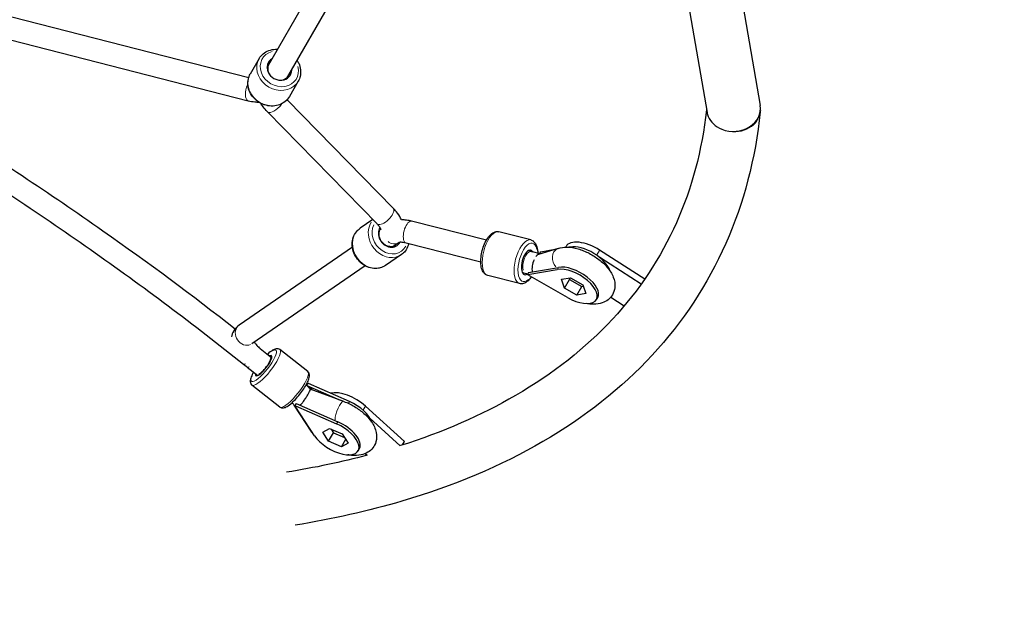
# Model space of a CAD drawing. Units: millimetres. Extents: x 3323 to 12317, y -72 to 9141.
# Drawn here: x 5923 to 6621, y 5063 to 5474 of the extents above; entities that cross this region are included whole.
import ezdxf

# ---------------------------------------------------------------- set-up
doc = ezdxf.new("R2010")
doc.units = ezdxf.units.MM
doc.header["$LTSCALE"] = 50
for name, color, linetype, lineweight in [('Widoczne (ISO)', 7, 'Continuous', 25), ('Widoczne wąskie (ISO)', 7, 'Continuous', 15), ('Wymiar (ISO)', 116, 'Continuous', 18)]:
    doc.layers.add(name, color=color, linetype=linetype, lineweight=lineweight)
doc.styles.add('Tekst etykiety (ISO)', font='tahoma.ttf')
doc.dimstyles.new('Domyślne (ISO)', dxfattribs={"dimscale": 50, "dimtxt": 3.5, "dimasz": 2.5, "dimexe": 3.175, "dimexo": 0, "dimgap": 0.762, "dimtad": 1, "dimtoh": 1, "dimdec": 0, "dimrnd": 1e-08, "dimzin": 0, "dimtxsty": 'Tekst etykiety (ISO)', "dimcen": 0.09, "dimdle": 10, "dimclrd": 256, "dimclre": 256, "dimclrt": 256, "dimadec": 0, "dimazin": 0, "dimtfac": 0.714286, "dimtdec": 0, "dimtmove": 0, "dimatfit": 3, "dimfxl": 0, "dimtolj": 1, "dimtzin": 0, "dimlwd": -1, "dimlwe": -1, "dimarcsym": 0})

# ---------------------------------------------------------------- blocks, each defined once
blk = doc.blocks.new('*D18')
at = {"layer": 'Defpoints', "color": 0}
for p in [(11659.5, 7616.75), (3322.63, 7494.68), (3322.63, 2114.32)]:
    blk.add_point(p, dxfattribs=at)
at = {"layer": 'Wymiar (ISO)'}
for p, q in [((11659.5, 7616.75), (11659.5, 1955.57)), ((3322.63, 7494.68), (3322.63, 1955.57)), ((11534.5, 2114.32), (3447.63, 2114.32))]:
    blk.add_line(p, q, dxfattribs=at)
for points in [[(3447.63, 2135.15), (3447.63, 2093.48), (3322.63, 2114.32)], [(11534.5, 2135.15), (11534.5, 2093.48), (11659.5, 2114.32)]]:
    blk.add_solid(points, dxfattribs=at)
at = {"layer": 'Wymiar (ISO)', "insert": (7491.07, 2335.41), "char_height": 175, "attachment_point": 2, "style": 'Tekst etykiety (ISO)'}
blk.add_mtext('\\A1;8337', dxfattribs=at)
blk = doc.blocks.new('*D20')
at = {"layer": 'Defpoints', "color": 0}
for p in [(10159.5, 7616.75), (4823.46, 7488.43), (10159.5, 3172.41)]:
    blk.add_point(p, dxfattribs=at)
at = {"layer": 'Wymiar (ISO)'}
for p, q in [((10159.5, 7616.75), (10159.5, 3013.66)), ((4823.46, 7488.43), (4823.46, 3013.66)), ((4948.46, 3172.41), (10034.5, 3172.41))]:
    blk.add_line(p, q, dxfattribs=at)
for points in [[(4948.46, 3193.24), (4948.46, 3151.58), (4823.46, 3172.41)], [(10034.5, 3193.24), (10034.5, 3151.58), (10159.5, 3172.41)]]:
    blk.add_solid(points, dxfattribs=at)
at = {"layer": 'Wymiar (ISO)', "insert": (7885.04, 3392.8), "char_height": 175, "attachment_point": 2, "style": 'Tekst etykiety (ISO)'}
blk.add_mtext('\\A1;5336', dxfattribs=at)

msp = doc.modelspace()

# ---------------------------------------------------------------- linework, layer by layer
at = {"layer": 'Widoczne (ISO)'}
for p, q in [((6426.52, 5537.02), (6447.8, 5413.08)), ((6389.07, 5530.59), (6410.09, 5408.2)), ((6098.15, 5440), (6146.84, 5524.34)), ((6112, 5432), (6160.7, 5516.34)), ((5871.88, 5487.53), (6085.15, 5432.92)), ((5867.91, 5472.03), (6084.76, 5416.5)), ((6092.54, 5446.28), (6086.23, 5435.36)), ((6098.15, 5440), (6099.46, 5442.28)), ((6112, 5432), (6113.32, 5434.28)), ((6120.25, 5430.28), (6113.95, 5419.36)), ((6187.54, 5340.34), (6112.37, 5417.2)), ((6176.1, 5329.16), (6098.35, 5408.66)), ((6447.92, 5409.45), (6447.84, 5408.67)), ((6173.08, 5332.24), (6164.09, 5326.05)), ((6253.63, 5317.56), (6200.66, 5331.06)), ((6178.42, 5326.2), (6177.8, 5325.78)), ((6177.8, 5325.78), (6178.42, 5326.2)), ((6285.15, 5317.79), (6262.51, 5323.56)), ((6191.76, 5315.96), (6186.87, 5312.6)), ((6186.87, 5312.6), (6189.28, 5314.26)), ((6249.68, 5302.05), (6196.7, 5315.56)), ((6309.82, 5312.63), (6310.13, 5313.15)), ((6313.12, 5312.73), (6312.21, 5312.57)), ((6158.69, 5312.62), (6078.33, 5257.32)), ((6193.44, 5307.41), (6182.23, 5299.69)), ((6285.36, 5309.48), (6283.16, 5310.04)), ((6291.89, 5307.8), (6286.26, 5309.24)), ((6304.57, 5311.79), (6290.61, 5307.39)), ((6291.87, 5309.12), (6291.21, 5307.98)), ((6292.02, 5309.14), (6291.87, 5309.12)), ((6292.17, 5309.17), (6292.02, 5309.14)), ((6301.02, 5310.67), (6292.17, 5309.17)), ((6365.91, 5290.01), (6333.95, 5310.53)), ((6167.76, 5299.44), (6087.4, 5244.14)), ((6363.39, 5286.44), (6334.12, 5305.24)), ((6277.25, 5286.78), (6254.61, 5292.55)), ((6282.07, 5293.8), (6279.22, 5294.52)), ((6283.56, 5294.73), (6282.69, 5293.21)), ((6282.69, 5293.21), (6282.84, 5293.24)), ((6282.89, 5293.09), (6282.69, 5293.21)), ((6282.84, 5293.24), (6282.99, 5293.26)), ((6282.93, 5293.15), (6282.84, 5293.24)), ((6282.93, 5293.15), (6282.89, 5293.09)), ((6283.09, 5292.98), (6282.89, 5293.09)), ((6282.93, 5293.15), (6282.99, 5293.26)), ((6283.09, 5292.98), (6282.93, 5293.15)), ((6282.99, 5293.26), (6303.93, 5296.82)), ((6311.22, 5276.91), (6283.09, 5292.98)), ((6283.56, 5294.73), (6304.81, 5298.33)), ((6306.88, 5289.84), (6313.32, 5290.99)), ((6309.13, 5283.67), (6306.88, 5289.84)), ((6309.13, 5283.67), (6312.63, 5289.73)), ((6312.24, 5290.8), (6312.63, 5289.73)), ((6312.63, 5289.73), (6321.34, 5284.72)), ((6313.32, 5290.99), (6322.03, 5285.98)), ((6321.34, 5284.72), (6322.42, 5284.91)), ((6322.03, 5285.98), (6324.28, 5279.81)), ((6317.84, 5278.66), (6309.13, 5283.67)), ((6317.84, 5278.66), (6321.34, 5284.72)), ((6324.28, 5279.81), (6317.84, 5278.66)), ((6331.72, 5275.51), (6332.59, 5277.02)), ((6341.8, 5277.18), (6351.39, 5271.02)), ((6093.34, 5240.72), (6101.55, 5234.27)), ((6127.01, 5224.42), (6107.22, 5239.99)), ((6081.48, 5229.7), (6083.29, 5228.27)), ((6101.55, 5234.27), (6100.75, 5234.9)), ((6084.13, 5227.6), (6091.65, 5221.68)), ((6127.05, 5216.15), (6126.22, 5214.72)), ((6127.26, 5216.06), (6127.05, 5216.15)), ((6127.46, 5215.97), (6127.26, 5216.06)), ((6156.57, 5203.26), (6127.46, 5215.97)), ((6107.23, 5199.27), (6087.44, 5214.84)), ((6126.43, 5214.52), (6150.08, 5204.19)), ((6152.67, 5203.24), (6128.76, 5212.08)), ((6118.74, 5201.76), (6117.86, 5200.24)), ((6118.74, 5201.76), (6148.26, 5188.87)), ((6129.42, 5182.17), (6117.37, 5200.66)), ((6117.97, 5200.09), (6117.86, 5200.24)), ((6117.86, 5200.24), (6118.08, 5200.15)), ((6118.07, 5200.08), (6117.97, 5200.09)), ((6118.06, 5199.94), (6117.97, 5200.09)), ((6118.06, 5199.94), (6118.07, 5200.08)), ((6131.87, 5178.91), (6118.06, 5199.94)), ((6118.07, 5200.08), (6118.08, 5200.15)), ((6118.07, 5200.08), (6118.07, 5200.08)), ((6118.07, 5200.08), (6118.28, 5200.06)), ((6118.08, 5200.15), (6118.28, 5200.06)), ((6118.28, 5200.06), (6147.38, 5187.35)), ((6195.67, 5174.87), (6167.99, 5199.97)), ((6192.57, 5171.91), (6171.09, 5191.39)), ((6137.6, 5181.53), (6142.4, 5184.14)), ((6141.82, 5175.01), (6137.6, 5181.53)), ((6141.82, 5175.01), (6145.31, 5181.07)), ((6142.4, 5184.14), (6151.43, 5180.24)), ((6143.68, 5183.59), (6145.31, 5181.07)), ((6145.31, 5181.07), (6153.06, 5177.72)), ((6151.43, 5180.24), (6155.65, 5173.73)), ((6150.84, 5171.11), (6141.82, 5175.01)), ((6150.84, 5171.11), (6153.91, 5176.42)), ((6155.65, 5173.73), (6150.84, 5171.11)), ((6194.28, 5172.45), (6195.67, 5174.87)), ((6162.76, 5168.31), (6163.64, 5169.82)), ((6167.81, 5166.34), (6169.19, 5165.1))]:
    msp.add_line(p, q, dxfattribs=at)
for centre, major_axis, ratio, start_param, end_param in [((6106.88, 5439.12), (7.79, -4.5), 0.87462, 2.66571, 6.759068), ((6106.39, 5438.28), (-6.93, 4), 0.87462, 0, 1.095401), ((6106.39, 5438.28), (6.93, -4), 0.87462, 5.187785, 6.283185), ((6428.95, 5410.64), (-19.04, -0.63), 0.834322, 1.091894, 3.256081), ((6185.23, 5321.18), (5.1, -7.41), 0.852203, 3.506171, 6.685959), ((6327.45, 5303.15), (-17.32, 10), 0.48481, 4.615244, 6.283185), ((6324.76, 5300.73), (16.14, -9.32), 0.48481, 0.462542, 2.612089), ((6282.94, 5301.84), (-2.22, -8.72), 0.438654, 2.662309, 6.746791), ((6289.91, 5300.05), (1.98, 7.75), 0.438654, 6.280295, 7.09019), ((6289.91, 5300.05), (-1.98, -7.75), 0.438654, 4.336535, 5.501561), ((6316.46, 5286.34), (16.14, -9.32), 0.48481, 0, 2.612089), ((6287.43, 5301.19), (1.76, -10.35), 0.754847, 5.451376, 5.464189), ((6287.49, 5301.05), (-5.21, -9.12), 0.008271, 5.764352, 5.777021), ((6315.58, 5284.83), (16.14, -9.32), 0.48481, 4.721846, 8.895274), ((6095.8, 5228.61), (-5.56, -7.07), 0.248646, 5.810479, 9.90066), ((6086.41, 5236), (-4.95, -6.29), 0.248646, 6.281228, 6.283185), ((6095.8, 5228.61), (4.95, 6.29), 0.248646, 3.664172, 6.283185), ((6122.46, 5208.2), (12.79, -10.79), 0.43875, 1.541841, 1.581215), ((6113.37, 5215.54), (-7.85, 14.44), 0.838531, 4.133217, 4.165676), ((6123.37, 5207.8), (12.79, -10.79), 0.43875, 1.407828, 1.594473), ((6156.5, 5196.38), (-17.32, 10), 0.48481, 4.292511, 5.817094), ((6155.81, 5193.53), (16.14, -9.32), 0.48481, 0.462542, 1.798448), ((6122.67, 5208.1), (-4.2, -9.62), 0.197394, 5.76588, 5.778694), ((6122.87, 5208.01), (16.83, 1.05), 0.47578, 4.393689, 4.406504), ((6146.62, 5177.63), (16.14, -9.32), 0.48481, 3.908205, 8.081634), ((6147.5, 5179.14), (16.14, -9.32), 0.48481, 0, 1.798448)]:
    msp.add_ellipse(centre, major_axis=major_axis, ratio=ratio, start_param=start_param, end_param=end_param, dxfattribs=at)
for points, knots in [([(6092.54, 5446.28), (6093.28, 5447.58), (6094.26, 5448.74), (6096.59, 5450.68), (6097.93, 5451.46), (6100.87, 5452.57), (6102.46, 5452.9), (6104.6, 5452.99), (6105.12, 5452.99), (6105.63, 5452.97)], [0.593412, 0.593412, 0.593412, 0.593412, 0.902315, 0.902315, 1.214212, 1.214212, 1.532617, 1.532617, 1.63345, 1.63345, 1.63345, 1.63345]), ([(6119.49, 5444.97), (6119.89, 5444.34), (6120.25, 5443.69), (6121.26, 5441.54), (6121.71, 5439.95), (6122.06, 5436.79), (6121.97, 5435.22), (6121.33, 5432.51), (6120.87, 5431.35), (6120.25, 5430.28)], [2.694967, 2.694967, 2.694967, 2.694967, 2.839416, 2.839416, 3.162959, 3.162959, 3.480311, 3.480311, 3.735005, 3.735005, 3.735005, 3.735005]), ([(5780.15, 5432.82), (5806.13, 5418.11), (5831.85, 5402.9), (5896.64, 5362.91), (5935.21, 5337.5), (6010.14, 5284.86), (6046.5, 5257.64), (6081.47, 5229.71)], [1.553348, 1.553348, 1.553348, 1.553348, 1.6313359, 1.6313359, 1.7524373, 1.7524373, 1.8735387, 1.8735387, 1.8735387, 1.8735387]), ([(5812.33, 5432.79), (5830.23, 5422.38), (5847.98, 5411.74), (5905.24, 5376.41), (5944.08, 5350.82), (6013.92, 5301.76), (6045.22, 5278.54), (6075.56, 5254.78)], [1.57758, 1.57758, 1.57758, 1.57758, 1.6312755, 1.6312755, 1.7523569, 1.7523569, 1.8554386, 1.8554386, 1.8554386, 1.8554386]), ([(6113.95, 5419.36), (6113.2, 5418.07), (6112.22, 5416.91), (6109.9, 5414.96), (6108.55, 5414.18), (6105.62, 5413.07), (6104.02, 5412.75), (6100.74, 5412.6), (6099.06, 5412.78), (6095.77, 5413.63), (6094.17, 5414.3), (6091.22, 5416.07), (6089.87, 5417.17), (6087.57, 5419.69), (6086.62, 5421.11), (6085.22, 5424.11), (6084.77, 5425.69), (6084.42, 5428.85), (6084.51, 5430.43), (6085.16, 5433.14), (6085.62, 5434.3), (6086.23, 5435.36)], [3.735005, 3.735005, 3.735005, 3.735005, 4.043908, 4.043908, 4.355805, 4.355805, 4.67421, 4.67421, 4.998392, 4.998392, 5.325732, 5.325732, 5.653923, 5.653923, 5.981009, 5.981009, 6.304551, 6.304551, 6.621903, 6.621903, 6.876597, 6.876597, 6.876597, 6.876597]), ([(6084.76, 5416.5), (6086.3, 5416.11), (6087.84, 5415.82), (6090.34, 5415.54), (6091.29, 5415.47), (6092.25, 5415.47)], [2.0943951, 2.0943951, 2.0943951, 2.0943951, 2.3038346, 2.3038346, 2.4346591, 2.4346591, 2.4346591, 2.4346591]), ([(6098.35, 5408.66), (6097.24, 5409.8), (6096.21, 5410.98), (6094.72, 5413), (6094.19, 5413.8), (6093.71, 5414.62)], [2.0943951, 2.0943951, 2.0943951, 2.0943951, 2.3038346, 2.3038346, 2.4346591, 2.4346591, 2.4346591, 2.4346591]), ([(6447.84, 5408.67), (6444.38, 5375.48), (6436.21, 5344.09), (6410.54, 5286.17), (6393.04, 5259.66), (6349.48, 5212.61), (6323.45, 5192.07), (6263.94, 5157.45), (6230.46, 5143.35), (6169.83, 5125.49), (6144.53, 5119.83), (6118, 5115.56)], [2.9285432, 2.9285432, 2.9285432, 2.9285432, 3.0898762, 3.0898762, 3.2512092, 3.2512092, 3.4125421, 3.4125421, 3.5738751, 3.5738751, 3.6789984, 3.6789984, 3.6789984, 3.6789984]), ([(6409.77, 5410.05), (6406.52, 5381.28), (6399.35, 5354.55), (6377.21, 5304.92), (6362.08, 5282.08), (6324, 5241.09), (6301.02, 5222.94), (6250.09, 5193.39), (6222.86, 5181.51), (6192.76, 5171.97)], [2.9332236, 2.9332236, 2.9332236, 2.9332236, 3.0910246, 3.0910246, 3.2521493, 3.2521493, 3.4132739, 3.4132739, 3.5583521, 3.5583521, 3.5583521, 3.5583521]), ([(6410.09, 5408.2), (6410.26, 5407.22), (6410.54, 5406.24), (6411.74, 5403.33), (6413.01, 5401.52), (6416.31, 5398.43), (6418.32, 5397.18), (6420.58, 5396.27), (6420.61, 5396.26), (6420.64, 5396.25)], [-1.858709, -1.858709, -1.858709, -1.858709, -1.498816, -1.498816, -0.748466, -0.748466, 0, 0, 0.009262, 0.009262, 0.009262, 0.009262]), ([(6193.38, 5332.05), (6193.22, 5332.41), (6193.05, 5332.76), (6192.03, 5334.76), (6191, 5336.32), (6189.1, 5338.67), (6188.35, 5339.52), (6187.54, 5340.34)], [6.8705209, 6.8705209, 6.8705209, 6.8705209, 6.9238168, 6.9238168, 7.1786349, 7.1786349, 7.3303829, 7.3303829, 7.3303829, 7.3303829]), ([(6178.95, 5324.99), (6178.95, 5324.99), (6178.94, 5325.05), (6178.85, 5325.35), (6178.72, 5325.67), (6178.24, 5326.53), (6177.88, 5327.08), (6177.04, 5328.15), (6176.6, 5328.65), (6176.1, 5329.16)], [6.6531117, 6.6531117, 6.6531117, 6.6531117, 6.7709043, 6.7709043, 6.9613334, 6.9613334, 7.1678772, 7.1678772, 7.3303829, 7.3303829, 7.3303829, 7.3303829]), ([(6200.66, 5331.06), (6199.45, 5331.37), (6198.25, 5331.61), (6195.85, 5331.96), (6194.65, 5332.06), (6193.42, 5332.08), (6193.39, 5332.08), (6193.36, 5332.09)], [2.0961708, 2.0961708, 2.0961708, 2.0961708, 2.2598766, 2.2598766, 2.4235824, 2.4235824, 2.4276927, 2.4276927, 2.4276927, 2.4276927]), ([(6182.23, 5299.69), (6181.03, 5298.87), (6179.68, 5298.26), (6176.81, 5297.53), (6175.29, 5297.42), (6172.21, 5297.7), (6170.66, 5298.11), (6167.66, 5299.4), (6166.23, 5300.29), (6163.64, 5302.48), (6162.48, 5303.78), (6160.57, 5306.65), (6159.82, 5308.22), (6158.8, 5311.47), (6158.54, 5313.15), (6158.53, 5316.44), (6158.78, 5318.05), (6159.77, 5321.03), (6160.51, 5322.4), (6162.21, 5324.54), (6163.1, 5325.37), (6164.09, 5326.05)], [4.12052, 4.12052, 4.12052, 4.12052, 4.42702, 4.42702, 4.737336, 4.737336, 5.055718, 5.055718, 5.380853, 5.380853, 5.709381, 5.709381, 6.038767, 6.038767, 6.36706, 6.36706, 6.691536, 6.691536, 7.008702, 7.008702, 7.262113, 7.262113, 7.262113, 7.262113]), ([(6254.61, 5292.55), (6253.86, 5292.75), (6253.17, 5293.13), (6251.91, 5294.22), (6251.38, 5294.96), (6250.43, 5296.9), (6250.08, 5298.17), (6249.67, 5301.02), (6249.63, 5302.6), (6249.84, 5305.85), (6250.08, 5307.51), (6250.82, 5310.78), (6251.31, 5312.39), (6252.49, 5315.43), (6253.19, 5316.85), (6254.75, 5319.42), (6255.63, 5320.56), (6257.55, 5322.41), (6258.62, 5323.12), (6260.68, 5323.74), (6261.62, 5323.79), (6262.51, 5323.56)], [5.713362, 5.713362, 5.713362, 5.713362, 5.930022, 5.930022, 6.187095, 6.187095, 6.528207, 6.528207, 6.880673, 6.880673, 7.22103, 7.22103, 7.557034, 7.557034, 7.894907, 7.894907, 8.241606, 8.241606, 8.597344, 8.597344, 8.854955, 8.854955, 8.854955, 8.854955]), ([(6196.7, 5315.56), (6196.01, 5315.73), (6195.35, 5315.87), (6194.16, 5316.04), (6193.63, 5316.08), (6192.74, 5316.09), (6192.37, 5316.07), (6191.87, 5316), (6191.72, 5315.95), (6191.69, 5315.94), (6191.69, 5315.94), (6191.69, 5315.94)], [2.0961708, 2.0961708, 2.0961708, 2.0961708, 2.2598766, 2.2598766, 2.4235824, 2.4235824, 2.5872882, 2.5872882, 2.750994, 2.750994, 2.7716662, 2.7716662, 2.7716662, 2.7716662]), ([(6198.59, 5315.08), (6198.5, 5314.68), (6198.38, 5314.28), (6197.76, 5312.43), (6197.03, 5311.06), (6195.32, 5308.92), (6194.43, 5308.09), (6193.44, 5307.41)], [3.466852, 3.466852, 3.466852, 3.466852, 3.5499434, 3.5499434, 3.8671094, 3.8671094, 4.1205202, 4.1205202, 4.1205202, 4.1205202]), ([(6285.15, 5317.79), (6285.9, 5317.6), (6286.59, 5317.22), (6287.85, 5316.13), (6288.37, 5315.38), (6289.33, 5313.45), (6289.68, 5312.17), (6290, 5309.98), (6290.06, 5309.14), (6290.08, 5308.27)], [2.57177, 2.57177, 2.57177, 2.57177, 2.78843, 2.78843, 3.045502, 3.045502, 3.386614, 3.386614, 3.5811, 3.5811, 3.5811, 3.5811]), ([(6304.57, 5311.79), (6306.59, 5312.42), (6308.61, 5312.65), (6313.29, 5312.61), (6315.97, 5312.16), (6321.3, 5310.66), (6323.95, 5309.59), (6328.96, 5307.02), (6331.33, 5305.52), (6335.69, 5302.17), (6337.68, 5300.31), (6341.17, 5296.19), (6342.65, 5293.92), (6344.52, 5289.1), (6345.04, 5286.57), (6344.5, 5282.15), (6343.93, 5280.41), (6342.21, 5277.53), (6341.15, 5276.35), (6338.65, 5274.38), (6337.2, 5273.65), (6333.8, 5272.48), (6331.84, 5272.21), (6328.02, 5272.14), (6326.16, 5272.32), (6324.29, 5272.68)], [0.94385, 0.94385, 0.94385, 0.94385, 1.232225, 1.232225, 1.614723, 1.614723, 1.995663, 1.995663, 2.363322, 2.363322, 2.734765, 2.734765, 3.123538, 3.123538, 3.463974, 3.463974, 3.674053, 3.674053, 3.858319, 3.858319, 4.065528, 4.065528, 4.345273, 4.345273, 4.612175, 4.612175, 4.612175, 4.612175]), ([(6282.87, 5293.53), (6282.72, 5293.59), (6282.56, 5293.64), (6282.29, 5293.73), (6282.16, 5293.77), (6282.04, 5293.8)], [4.56267014, 4.56267014, 4.56267014, 4.56267014, 4.6083971, 4.6083971, 4.64590727, 4.64590727, 4.64590727, 4.64590727]), ([(6285.43, 5291.64), (6284.74, 5290.58), (6283.99, 5289.65), (6282.2, 5287.94), (6281.14, 5287.22), (6279.08, 5286.61), (6278.14, 5286.56), (6277.25, 5286.78)], [4.8058441, 4.8058441, 4.8058441, 4.8058441, 5.1000137, 5.1000137, 5.455751, 5.455751, 5.7133623, 5.7133623, 5.7133623, 5.7133623]), ([(6078.33, 5257.32), (6076.84, 5256.3), (6075.48, 5254.91), (6073.71, 5251.94), (6073.17, 5250.47), (6072.89, 5249.01)], [2.9146999, 2.9146999, 2.9146999, 2.9146999, 3.1339123, 3.1339123, 3.3105065, 3.3105065, 3.3105065, 3.3105065]), ([(6089.18, 5245.37), (6089.2, 5245.33), (6089.22, 5245.3), (6089.53, 5244.77), (6089.94, 5244.19), (6091.05, 5242.87), (6091.77, 5242.12), (6092.85, 5241.15), (6093.09, 5240.93), (6093.35, 5240.72)], [3.8378675, 3.8378675, 3.8378675, 3.8378675, 3.8532151, 3.8532151, 4.0637634, 4.0637634, 4.2992022, 4.2992022, 4.3669098, 4.3669098, 4.3669098, 4.3669098]), ([(6107.22, 5239.99), (6106.84, 5240.28), (6106.4, 5240.47), (6105.47, 5240.67), (6104.98, 5240.64), (6103.67, 5240.39), (6102.89, 5240.03), (6100.98, 5238.88), (6099.82, 5237.99), (6098.55, 5236.83), (6098.49, 5236.78), (6098.43, 5236.72)], [2.617383, 2.617383, 2.617383, 2.617383, 2.7402479, 2.7402479, 2.893527, 2.893527, 3.1933062, 3.1933062, 3.5881999, 3.5881999, 3.6076875, 3.6076875, 3.6076875, 3.6076875]), ([(6083.28, 5228.28), (6083.47, 5228.13), (6083.65, 5227.98), (6083.94, 5227.75), (6084.03, 5227.67), (6084.13, 5227.6)], [4.37784759, 4.37784759, 4.37784759, 4.37784759, 4.40833394, 4.40833394, 4.42412321, 4.42412321, 4.42412321, 4.42412321]), ([(6088.53, 5224.13), (6088.21, 5223.55), (6087.92, 5222.98), (6087.08, 5221.21), (6086.66, 5220.1), (6086.29, 5218.44), (6086.22, 5217.85), (6086.29, 5216.84), (6086.37, 5216.42), (6086.73, 5215.58), (6087.03, 5215.16), (6087.44, 5214.84)], [4.769725, 4.769725, 4.769725, 4.769725, 4.9291468, 4.9291468, 5.282199, 5.282199, 5.4909755, 5.4909755, 5.6249756, 5.6249756, 5.7589756, 5.7589756, 5.7589756, 5.7589756]), ([(6107.23, 5199.27), (6107.6, 5198.98), (6108.04, 5198.79), (6108.98, 5198.6), (6109.46, 5198.62), (6110.78, 5198.87), (6111.55, 5199.24), (6113.47, 5200.38), (6114.62, 5201.28), (6116.89, 5203.33), (6117.98, 5204.43), (6120.1, 5206.79), (6121.13, 5208.04), (6123.06, 5210.59), (6123.95, 5211.89), (6125.55, 5214.43), (6126.24, 5215.67), (6127.37, 5218.05), (6127.79, 5219.17), (6128.15, 5220.82), (6128.23, 5221.41), (6128.16, 5222.43), (6128.08, 5222.84), (6127.72, 5223.68), (6127.42, 5224.11), (6127.01, 5224.42)], [5.758976, 5.758976, 5.758976, 5.758976, 5.881841, 5.881841, 6.03512, 6.03512, 6.334899, 6.334899, 6.729793, 6.729793, 7.072489, 7.072489, 7.40479, 7.40479, 7.735553, 7.735553, 8.070739, 8.070739, 8.423792, 8.423792, 8.632568, 8.632568, 8.766568, 8.766568, 8.900568, 8.900568, 8.900568, 8.900568]), ([(6128.79, 5212.05), (6128.5, 5212.38), (6128.21, 5212.71), (6127.61, 5213.35), (6127.31, 5213.67), (6126.68, 5214.29), (6126.36, 5214.6), (6125.97, 5214.95), (6125.92, 5215), (6125.87, 5215.04)], [4.367864, 4.367864, 4.367864, 4.367864, 4.436769, 4.436769, 4.505674, 4.505674, 4.574579, 4.574579, 4.5858067, 4.5858067, 4.5858067, 4.5858067]), ([(6121.66, 5200.48), (6122.02, 5200.85), (6122.39, 5201.28), (6123.3, 5202.41), (6123.84, 5203.13), (6124.9, 5204.65), (6125.41, 5205.42), (6126.39, 5206.97), (6126.86, 5207.73), (6127.67, 5209.13), (6128.01, 5209.76), (6128.53, 5210.82), (6128.7, 5211.23), (6128.86, 5211.8), (6128.86, 5211.97), (6128.79, 5212.05)], [-2.420326, -2.420326, -2.420326, -2.420326, -2.202502, -2.202502, -1.909218, -1.909218, -1.631912, -1.631912, -1.351784, -1.351784, -1.071657, -1.071657, -0.794351, -0.794351, -0.546231, -0.546231, -0.546231, -0.546231]), ([(6117.37, 5200.66), (6117.26, 5200.84), (6117.12, 5201.03), (6116.81, 5201.44), (6116.63, 5201.66), (6116.26, 5202.07), (6116.09, 5202.25), (6115.91, 5202.44)], [4.1924296, 4.1924296, 4.1924296, 4.1924296, 4.2964215, 4.2964215, 4.4004133, 4.4004133, 4.4823075, 4.4823075, 4.4823075, 4.4823075]), ([(6152.67, 5203.24), (6155.26, 5202.28), (6157.81, 5201.04), (6162.6, 5198.16), (6164.84, 5196.53), (6168.92, 5192.91), (6170.74, 5190.91), (6173.78, 5186.48), (6175, 5184.03), (6175.96, 5179.17), (6175.99, 5176.9), (6174.9, 5173.09), (6174.13, 5171.58), (6172.12, 5169.06), (6170.91, 5168.04), (6168.13, 5166.36), (6166.53, 5165.78), (6162.71, 5164.94), (6160.49, 5164.87), (6157.29, 5165.15), (6156.31, 5165.29), (6155.33, 5165.48)], [0.94385, 0.94385, 0.94385, 0.94385, 1.317951, 1.317951, 1.685064, 1.685064, 2.06201, 2.06201, 2.451763, 2.451763, 2.732802, 2.732802, 2.926161, 2.926161, 3.113727, 3.113727, 3.340317, 3.340317, 3.658284, 3.658284, 3.798534, 3.798534, 3.798534, 3.798534]), ([(6131.74, 5179.1), (6131.2, 5179.73), (6130.69, 5180.37), (6129.94, 5181.41), (6129.68, 5181.79), (6129.42, 5182.17)], [5.0501972, 5.0501972, 5.0501972, 5.0501972, 5.1665536, 5.1665536, 5.2323484, 5.2323484, 5.2323484, 5.2323484])]:
    msp.add_open_spline(points, degree=3, knots=knots, dxfattribs=at)
for points in [[(6286.28, 5309.23), (6285.97, 5309.32), (6285.67, 5309.4), (6285.36, 5309.48)], [(6127.5, 5213.47), (6127.52, 5213.48), (6127.54, 5213.48), (6127.56, 5213.49)], [(6127.56, 5213.49), (6127.64, 5213.55), (6127.72, 5213.61), (6127.8, 5213.66)], [(6169.16, 5165.12), (6151, 5160.31), (6131.91, 5156.29), (6111.97, 5153.08)]]:
    msp.add_open_spline(points, degree=3, dxfattribs=at)
at = {"layer": 'Widoczne wąskie (ISO)'}
for p, q in [((6313, 5312.52), (6313.11, 5312.71)), ((6331.97, 5307.1), (6333.85, 5310.35)), ((6303.98, 5296.9), (6304.76, 5298.26)), ((6155.84, 5202), (6156.53, 5203.19)), ((6166.39, 5197.21), (6167.91, 5199.83)), ((6147.43, 5187.43), (6148.21, 5188.79))]:
    msp.add_line(p, q, dxfattribs=at)
for centre, major_axis, ratio, start_param, end_param in [((6106.88, 5439.12), (12.12, -7), 0.87462, 2.432377, 6.992401), ((6106.39, 5438.28), (-13.86, 8), 0.87462, 0.15708, 2.984513), ((6100.09, 5427.36), (13.86, -8), 0.87462, 3.298672, 6.126106), ((6086.75, 5424.25), (-1.98, -7.75), 0.43731, 4.375357, 6.182773), ((6104.07, 5414.25), (-5.72, -5.59), 0.43731, 0.100412, 1.907829), ((6428.95, 5410.64), (18.9, -1.97), 0.854845, 4.444736, 6.186425), ((6181.82, 5334.75), (5.72, 5.59), 0.43731, 3.298672, 6.126106), ((6184.37, 5320.59), (-9.07, 13.18), 0.852203, 0.341955, 2.994243), ((6185.23, 5321.18), (7.94, -11.53), 0.852203, 3.59416, 6.704079), ((6198.68, 5323.31), (1.98, 7.75), 0.438654, 0.15708, 2.984513), ((6173.16, 5312.87), (9.07, -13.18), 0.852203, 3.298672, 6.126106), ((6184.75, 5320.85), (4.54, -6.59), 0.852203, 3.61348, 6.142674), ((6258.56, 5308.06), (-3.95, -15.5), 0.438654, 3.298672, 6.126106), ((6187.39, 5322.66), (4.54, -6.59), 0.852203, 5.099935, 6.191903), ((6281.2, 5302.29), (3.95, 15.5), 0.438654, 0.15708, 2.984513), ((6282.94, 5301.84), (-3.46, -13.57), 0.438654, 2.425843, 6.890291), ((6283.38, 5301.73), (1.98, 7.75), 0.438654, 0.12867, 2.44473), ((6306.97, 5304.16), (-2.4, 7.63), 0.799148, 0.110088, 2.091681), ((6082.86, 5250.73), (-4.54, 6.59), 0.852203, 0.15708, 2.984513), ((6095.8, 5228.61), (8.65, 11), 0.248646, 2.433456, 6.992458), ((6097.33, 5227.41), (-9.89, -12.58), 0.248646, 0.15708, 2.984513), ((6086.41, 5236), (-4.95, -6.29), 0.248646, 0.027093, 0.514759), ((6089.07, 5233.89), (-4.95, -6.29), 0.248646, 0.026292, 0.499548), ((6117.12, 5211.85), (9.89, 12.58), 0.248646, 3.298672, 6.126106), ((6149.89, 5195.73), (2.78, 7.5), 0.290586, 0.130432, 2.478211), ((6124.07, 5205.03), (-6.7, -4.37), 0.632405, 0.010719, 0.203668), ((6136.13, 5186.54), (-6.7, -4.37), 0.632405, 0.012675, 0.24082)]:
    msp.add_ellipse(centre, major_axis=major_axis, ratio=ratio, start_param=start_param, end_param=end_param, dxfattribs=at)

# ---------------------------------------------------------------- dimensions: what is measured, and where the dimension line sits
at = {"layer": 'Wymiar (ISO)'}
for base, p1, p2, picture, middle in [((3322.63, 2114.32), (11659.5, 7616.75), (3322.63, 7494.68), '*D18', (7491.07, 2114.32)), ((10159.5, 3172.41), (4823.46, 7488.43), (10159.5, 7616.75), '*D20', (7885.04, 3172.41))]:
    dim = msp.add_linear_dim(base=base, p1=p1, p2=p2, angle=180, dimstyle='Domyślne (ISO)', override={"dimtoh": 0, "dimdec": 0, "dimtp": 0, "dimtm": 0, "dimtdec": 0, "dimtofl": 0, "dimatfit": 1}, dxfattribs=at)
    dim.commit()
    dim.dimension.update_dxf_attribs({"geometry": picture, "text_midpoint": middle, "dimtype": 160})

doc.saveas('drawing.dxf')
